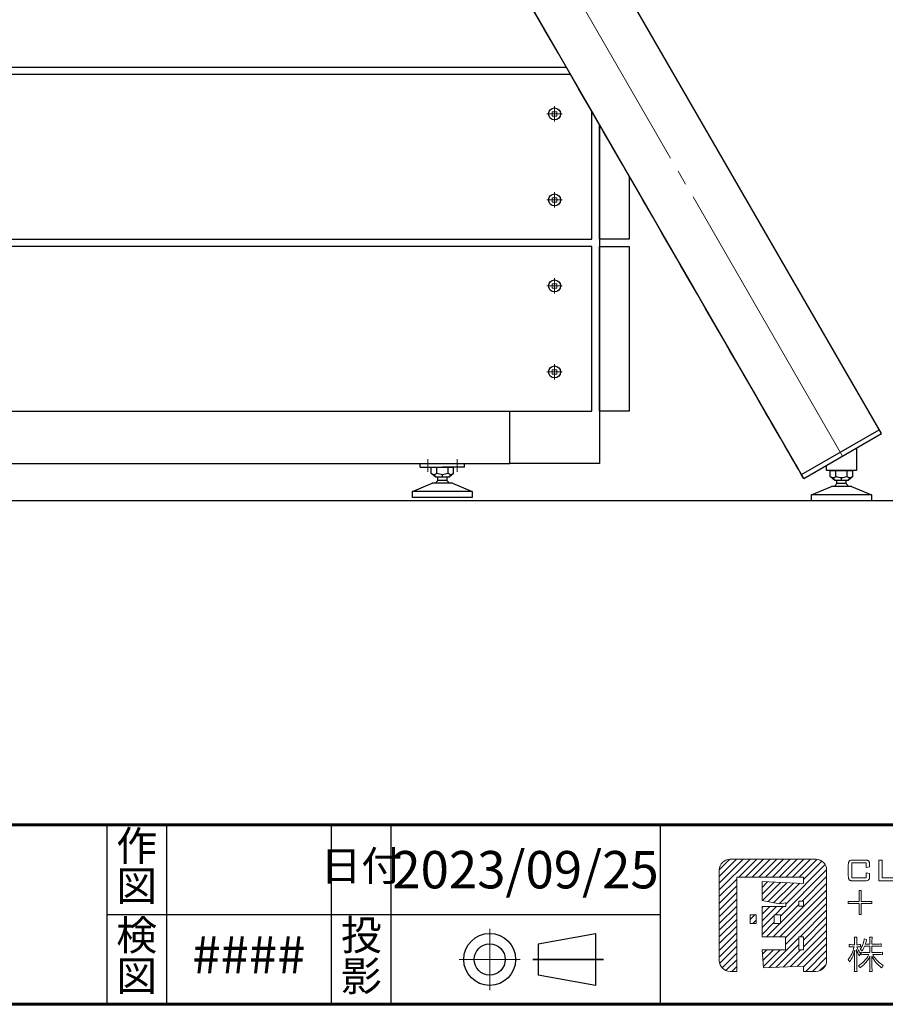
# Model space of a CAD drawing. Extents: x 0 to 420, y 0 to 297.
# Drawn here: x 329 to 387, y 10 to 76 of the extents above; entities that cross this region are included whole.
import ezdxf
from ezdxf.enums import TextEntityAlignment as Align

# ---------------------------------------------------------------- set-up
doc = ezdxf.new("R2010")
doc.units = 0
doc.linetypes.add('CENTER2', pattern=[23, 20, -1, 1, -1])
for name, color, linetype, lineweight in [('GL', 243, 'Continuous', 30), ('中心線', 3, 'CENTER2', 9), ('実線1', 7, 'Continuous', 25), ('実線2', 4, 'Continuous', 15)]:
    doc.layers.add(name, color=color, linetype=linetype, lineweight=lineweight)
doc.layers.add('実線', color=7, linetype='Continuous')
doc.styles.add('MSゴシック', font='MS Gothic.ttf')

# ---------------------------------------------------------------- blocks, each defined once
blk = doc.blocks.new('A3規格図枠')
at = {"layer": '実線2'}
h = blk.add_hatch(dxfattribs=at)
h.set_pattern_fill('ANSI31', color=0, scale=0.1)
h.paths.add_polyline_path([(377.128, 18.502), (381.588, 18.502), (381.588, 18.08), (378.825, 18.203), (378.825, 16.948), (379.992, 16.712), (380.401, 16.782), (380.401, 16.54), (378.825, 16.54), (378.825, 14.518), (380.399, 14.518), (380.399, 13.643), (378.825, 13.643), (378.923, 12.445), (381.588, 12.544), (381.588, 12.202), (382.417, 12.202, 0.414214), (383.134, 12.919), (383.134, 18.984, 0.414214), (382.417, 19.702), (376.677, 19.702, 0.414214), (375.959, 18.984), (375.959, 12.919, 0.414214), (376.677, 12.202), (377.128, 12.202)])
h.paths.add_polyline_path([(379.638, 15.4), (379.638, 15.991), (380.044, 15.991), (380.044, 15.4)], flags=16)
h.paths.add_polyline_path([(381.281, 14.518), (381.588, 14.518), (381.588, 13.65), (381.281, 13.65)], flags=16)
h.paths.add_polyline_path([(381.281, 16.559), (381.281, 16.898), (381.599, 16.898), (381.599, 16.559)], flags=16)
h.paths.add_polyline_path([(378.431, 15.991), (378.025, 15.991), (378.025, 15.4), (378.431, 15.4)], flags=17)
at = {"layer": '中心線', "color": 0}
for p, q in [((360.607, 10.956), (360.607, 15.044)), ((358.564, 13), (362.651, 13))]:
    blk.add_line(p, q, dxfattribs=at)
at = {"layer": '実線1', "lineweight": 60}
for p, q in [((252, 22), (410, 22)), ((410, 10), (15, 10))]:
    blk.add_line(p, q, dxfattribs=at)
at = {"layer": '実線1'}
for p, q in [((335, 22), (335, 16)), ((339, 22), (339, 16)), ((350, 22), (350, 16)), ((354, 22), (354, 16)), ((372, 22), (372, 10)), ((335, 16), (335, 10)), ((335, 16), (372, 16)), ((339, 16), (339, 10)), ((350, 16), (350, 10)), ((354, 16), (354, 10)), ((363.856, 14.041), (367.671, 14.736)), ((367.671, 14.736), (367.671, 11.264)), ((363.856, 14.041), (363.856, 11.959)), ((367.671, 11.264), (363.856, 11.959))]:
    blk.add_line(p, q, dxfattribs=at)
at = {"layer": '実線1', "lineweight": 35}
blk.add_line((368.219, 13), (363.501, 13), dxfattribs=at)
at = {"layer": '実線1'}
for radius in [1.736, 1.041]:
    blk.add_circle((360.607, 13), radius, dxfattribs=at)
at = {"layer": '実線2', "color": 0}
for p, q in [((376.677, 19.702), (382.417, 19.702)), ((384.586, 18.582), (384.586, 19.316)), ((384.818, 19.459), (384.818, 18.446)), ((385.784, 19.459), (384.818, 19.459)), ((384.912, 19.645), (385.692, 19.645)), ((385.784, 19.143), (385.784, 19.459)), ((386.016, 19.186), (385.784, 19.143)), ((386.016, 19.318), (386.016, 19.186)), ((386.628, 19.645), (386.86, 19.645)), ((386.628, 18.253), (386.628, 19.645)), ((386.86, 19.645), (386.86, 18.446)), ((375.959, 18.984), (375.959, 12.919)), ((377.128, 18.502), (381.588, 18.502)), ((377.128, 18.502), (377.128, 12.202)), ((381.588, 18.08), (381.588, 18.502)), ((383.134, 18.984), (383.134, 12.919)), ((384.818, 18.446), (385.784, 18.446)), ((385.784, 18.795), (386.016, 18.746)), ((385.784, 18.446), (385.784, 18.795)), ((386.016, 18.746), (386.016, 18.581)), ((386.86, 18.446), (387.916, 18.446)), ((378.825, 16.948), (378.825, 18.203)), ((378.825, 18.203), (381.588, 18.08)), ((385.692, 18.253), (384.912, 18.253)), ((387.916, 18.253), (386.628, 18.253)), ((385.313, 17.61), (385.443, 17.61)), ((385.313, 16.868), (385.313, 17.61)), ((385.443, 17.61), (385.443, 16.868)), ((378.825, 16.948), (379.992, 16.712)), ((378.825, 16.54), (380.401, 16.54)), ((378.825, 14.518), (378.825, 16.54)), ((379.992, 16.712), (380.401, 16.782)), ((380.401, 16.54), (380.401, 16.782)), ((381.599, 16.898), (381.281, 16.898)), ((381.281, 16.898), (381.281, 16.559)), ((381.281, 16.559), (381.599, 16.559)), ((381.599, 16.559), (381.599, 16.898)), ((384.586, 16.738), (384.586, 16.868)), ((384.586, 16.868), (385.313, 16.868)), ((385.313, 16.738), (384.586, 16.738)), ((385.313, 16), (385.313, 16.738)), ((385.443, 16.868), (386.165, 16.868)), ((386.165, 16.738), (385.443, 16.738)), ((385.443, 16.738), (385.443, 16)), ((386.165, 16.868), (386.165, 16.738)), ((378.025, 15.991), (378.431, 15.991)), ((378.025, 15.4), (378.025, 15.991)), ((378.431, 15.991), (378.431, 15.4)), ((379.638, 15.991), (380.044, 15.991)), ((379.638, 15.4), (379.638, 15.991)), ((380.044, 15.991), (380.044, 15.4)), ((385.443, 16), (385.313, 16)), ((378.431, 15.4), (378.025, 15.4)), ((380.044, 15.4), (379.638, 15.4)), ((380.399, 14.518), (378.825, 14.518)), ((380.399, 13.643), (380.399, 14.518)), ((381.281, 14.518), (381.588, 14.518)), ((381.281, 14.518), (381.281, 13.65)), ((381.588, 14.518), (381.588, 13.65)), ((384.986, 14.497), (385.168, 14.497)), ((386.008, 14.492), (386.187, 14.492)), ((384.656, 13.839), (384.656, 13.998)), ((384.832, 13.987), (384.999, 13.987)), ((384.976, 13.849), (384.832, 13.849)), ((384.999, 13.987), (384.999, 14.237)), ((385.155, 14.237), (385.155, 13.987)), ((385.155, 13.987), (385.239, 13.987)), ((385.239, 13.849), (385.165, 13.849)), ((385.395, 13.998), (385.395, 13.841)), ((385.652, 14.373), (385.814, 14.333)), ((386.023, 13.887), (385.67, 13.887)), ((385.723, 14.028), (386.023, 14.028)), ((386.023, 14.028), (386.023, 14.267)), ((386.023, 13.47), (386.023, 13.887)), ((386.172, 14.27), (386.172, 14.028)), ((386.172, 14.028), (386.54, 14.028)), ((386.172, 13.887), (386.172, 13.47)), ((386.54, 13.887), (386.172, 13.887)), ((386.785, 14.043), (386.785, 13.874)), ((378.825, 13.643), (380.399, 13.643)), ((378.923, 12.445), (378.825, 13.643)), ((381.281, 13.65), (381.588, 13.65)), ((385.001, 12.494), (385.001, 13.21)), ((385.155, 13.248), (385.155, 12.494)), ((385.438, 13.314), (385.438, 13.485)), ((385.69, 13.47), (386.023, 13.47)), ((385.963, 13.329), (385.69, 13.329)), ((386.172, 13.47), (386.624, 13.47)), ((386.621, 13.329), (386.223, 13.329)), ((386.868, 13.485), (386.868, 13.316)), ((378.923, 12.445), (381.588, 12.544)), ((381.588, 12.202), (381.588, 12.544)), ((386.023, 12.464), (386.023, 12.91)), ((386.172, 12.918), (386.172, 12.461)), ((377.128, 12.202), (376.677, 12.202)), ((382.417, 12.202), (381.588, 12.202)), ((382.868, 12.366), (382.97, 12.468)), ((385.17, 12.202), (384.984, 12.202)), ((386.187, 12.196), (386.008, 12.196))]:
    blk.add_line(p, q, dxfattribs=at)
for points in [[(384.586, 19.316, 0), (384.59, 19.404, 0), (384.595, 19.442, 0), (384.603, 19.477, 0), (384.613, 19.507, 0), (384.624, 19.534, 0), (384.638, 19.557, 0), (384.654, 19.576, 0)], [(384.654, 19.576, 0), (384.674, 19.592, 0), (384.696, 19.606, 0), (384.723, 19.618, 0), (384.753, 19.628, 0), (384.787, 19.635, 0), (384.825, 19.641, 0), (384.912, 19.645, 0)], [(385.692, 19.645, 0), (385.779, 19.641, 0), (385.851, 19.628, 0), (385.881, 19.619, 0), (385.908, 19.608, 0), (385.93, 19.594, 0), (385.949, 19.579, 0)], [(385.949, 19.579, 0), (385.965, 19.56, 0), (385.978, 19.537, 0), (385.99, 19.511, 0), (386, 19.48, 0), (386.012, 19.407, 0), (386.016, 19.318, 0)], [(384.654, 18.322, 0), (384.638, 18.341, 0), (384.624, 18.364, 0), (384.613, 18.391, 0), (384.603, 18.421, 0), (384.595, 18.456, 0), (384.59, 18.494, 0), (384.586, 18.582, 0)], [(386.016, 18.581, 0), (386.012, 18.492, 0), (386, 18.419, 0), (385.99, 18.388, 0), (385.978, 18.362, 0), (385.965, 18.339, 0), (385.949, 18.32, 0)], [(384.912, 18.253, 0), (384.825, 18.257, 0), (384.787, 18.263, 0), (384.753, 18.27, 0), (384.723, 18.28, 0), (384.696, 18.292, 0), (384.674, 18.306, 0), (384.654, 18.322, 0)], [(385.949, 18.32, 0), (385.93, 18.304, 0), (385.908, 18.291, 0), (385.881, 18.279, 0), (385.851, 18.27, 0), (385.779, 18.257, 0), (385.692, 18.253, 0)], [(384.999, 14.237, 0), (384.996, 14.399, 0), (384.993, 14.453, 0), (384.986, 14.497, 0)], [(385.168, 14.497, 0), (385.162, 14.448, 0), (385.158, 14.392, 0), (385.155, 14.237, 0)], [(386.023, 14.267, 0), (386.019, 14.396, 0), (386.008, 14.492, 0)], [(386.187, 14.492, 0), (386.176, 14.398, 0), (386.172, 14.27, 0)], [(384.585, 12.994, 0), (384.647, 13.074, 0), (384.707, 13.164, 0), (384.763, 13.263, 0), (384.815, 13.369, 0), (384.863, 13.482, 0), (384.906, 13.6, 0), (384.944, 13.722, 0), (384.976, 13.849, 0)], [(384.656, 13.998, 0), (384.729, 13.99, 0), (384.832, 13.987, 0)], [(384.832, 13.849, 0), (384.732, 13.846, 0), (384.656, 13.839, 0)], [(385.165, 13.849, 0), (385.212, 13.721, 0), (385.268, 13.605, 0), (385.334, 13.494, 0), (385.415, 13.382, 0)], [(385.239, 13.987, 0), (385.326, 13.99, 0), (385.395, 13.998, 0)], [(385.395, 13.841, 0), (385.32, 13.847, 0), (385.239, 13.849, 0)], [(385.38, 13.662, 0), (385.423, 13.724, 0), (385.462, 13.789, 0), (385.498, 13.856, 0), (385.531, 13.925, 0), (385.56, 13.997, 0), (385.587, 14.071, 0), (385.632, 14.23, 0)], [(385.67, 13.887, 0), (385.634, 13.801, 0), (385.597, 13.726, 0), (385.556, 13.652, 0), (385.506, 13.569, 0)], [(385.632, 14.23, 0), (385.647, 14.309, 0), (385.651, 14.342, 0), (385.652, 14.373, 0)], [(385.773, 14.197, 0), (385.749, 14.109, 0), (385.723, 14.028, 0)], [(385.814, 14.333, 0), (385.8, 14.293, 0), (385.773, 14.197, 0)], [(386.54, 14.028, 0), (386.685, 14.032, 0), (386.738, 14.036, 0), (386.785, 14.043, 0)], [(386.785, 13.874, 0), (386.68, 13.883, 0), (386.54, 13.887, 0)], [(385.017, 13.612, 0), (384.988, 13.5, 0), (384.956, 13.395, 0), (384.921, 13.295, 0), (384.881, 13.2, 0), (384.838, 13.109, 0), (384.789, 13.02, 0), (384.735, 12.933, 0), (384.676, 12.847, 0)], [(385.001, 13.21, 0), (385.004, 13.397, 0), (385.017, 13.612, 0)], [(385.327, 13.248, 0), (385.273, 13.339, 0), (385.228, 13.429, 0), (385.187, 13.531, 0), (385.145, 13.657, 0)], [(385.145, 13.657, 0), (385.155, 13.248, 0)], [(385.261, 12.577, 0), (385.369, 12.645, 0), (385.47, 12.719, 0), (385.565, 12.801, 0), (385.655, 12.89, 0), (385.739, 12.987, 0), (385.818, 13.092, 0), (385.892, 13.206, 0), (385.963, 13.329, 0)], [(385.415, 13.382, 0), (385.365, 13.314, 0), (385.327, 13.248, 0)], [(385.506, 13.569, 0), (385.446, 13.621, 0), (385.416, 13.641, 0), (385.38, 13.662, 0)], [(385.438, 13.485, 0), (385.552, 13.474, 0), (385.69, 13.47, 0)], [(385.69, 13.329, 0), (385.553, 13.325, 0), (385.438, 13.314, 0)], [(386.033, 13.213, 0), (385.959, 13.069, 0), (385.876, 12.937, 0), (385.83, 12.875, 0), (385.781, 12.814, 0), (385.673, 12.696, 0)], [(386.023, 12.91, 0), (386.033, 13.213, 0)], [(386.162, 13.218, 0), (386.17, 13.084, 0)], [(386.818, 12.449, 0), (386.708, 12.533, 0), (386.608, 12.619, 0), (386.517, 12.708, 0), (386.433, 12.799, 0), (386.357, 12.895, 0), (386.286, 12.996, 0), (386.222, 13.104, 0), (386.162, 13.218, 0)], [(386.223, 13.329, 0), (386.283, 13.227, 0), (386.341, 13.14, 0), (386.402, 13.06, 0), (386.472, 12.978, 0)], [(386.868, 13.316, 0), (386.75, 13.326, 0), (386.621, 13.329, 0)], [(386.624, 13.47, 0), (386.756, 13.474, 0), (386.868, 13.485, 0)], [(384.676, 12.847, 0), (384.655, 12.892, 0), (384.634, 12.928, 0), (384.612, 12.96, 0), (384.585, 12.994, 0)], [(385.367, 12.444, 0), (385.312, 12.522, 0), (385.287, 12.552, 0), (385.261, 12.577, 0)], [(385.673, 12.696, 0), (385.602, 12.626, 0), (385.531, 12.563, 0), (385.455, 12.504, 0), (385.367, 12.444, 0)], [(386.17, 13.084, 0), (386.172, 12.918, 0)], [(386.472, 12.978, 0), (386.576, 12.869, 0), (386.684, 12.773, 0), (386.799, 12.685, 0), (386.929, 12.6, 0)], [(386.929, 12.6, 0), (386.894, 12.562, 0), (386.867, 12.527, 0), (386.843, 12.491, 0), (386.818, 12.449, 0)], [(384.984, 12.202, 0), (384.992, 12.26, 0), (384.997, 12.326, 0), (385.001, 12.494, 0)], [(385.155, 12.494, 0), (385.159, 12.322, 0), (385.17, 12.202, 0)], [(386.008, 12.196, 0), (386.019, 12.316, 0), (386.023, 12.464, 0)], [(386.172, 12.461, 0), (386.176, 12.312, 0), (386.187, 12.196, 0)]]:
    blk.add_polyline3d(points, dxfattribs=at)
for centre, start, end in [((376.677, 18.984), 90, 180), ((382.417, 18.984), 0, 90), ((376.677, 12.919), 180, 270), ((382.417, 12.919), 270, 0)]:
    blk.add_arc(centre, 0.717, start, end, dxfattribs=at)
at = {"layer": '実線1', "char_height": 2, "width": 2.61198, "attachment_point": 5, "style": 'MSゴシック'}
for s, insert, line_spacing_factor in [('作 \\P図', (337, 19), 0.803168), ('日付 ', (352.019, 19), 0.820694), ('検 図', (337, 13), 0.81472), ('投 影', (352.019, 13), 0.820694)]:
    blk.add_mtext(s, dxfattribs=dict(at, insert=insert, line_spacing_factor=line_spacing_factor))
at = {"layer": '実線1', "style": 'MSゴシック', "flags": 8}
for tag, p in [('作図者', (344.5, 19)), ('製作日', (363, 19))]:
    blk.add_attdef(tag, text='', height=2.5, dxfattribs=at).set_placement(p, align=Align.MIDDLE_CENTER)
at = {"layer": '実線1', "style": 'MSゴシック'}
blk.add_attdef('製品名', text='', height=6, dxfattribs=at).set_placement((296.5, 16), align=Align.MIDDLE_CENTER)
at = {"layer": '実線1', "style": 'MSゴシック', "flags": 8}
blk.add_attdef('検図者', text='', height=2.5, dxfattribs=at).set_placement((344.5, 13), align=Align.MIDDLE)

msp = doc.modelspace()

# ---------------------------------------------------------------- linework, layer by layer
for p, q in [((356.694, 45.498), (356.694, 45.906)), ((356.694, 45.906), (357.069, 45.906)), ((356.972, 45.256), (356.694, 45.498)), ((357.069, 45.498), (357.069, 45.906)), ((357.069, 45.906), (357.819, 45.906)), ((357.819, 45.498), (357.819, 45.906)), ((357.819, 45.906), (358.194, 45.906)), ((358.194, 45.498), (357.915, 45.256)), ((358.194, 45.498), (358.194, 45.906)), ((383.381, 45.282), (383.381, 45.691)), ((383.381, 45.691), (383.755, 45.691)), ((383.755, 45.282), (383.755, 45.691)), ((383.755, 45.691), (384.506, 45.691)), ((384.506, 45.282), (384.506, 45.691)), ((384.506, 45.691), (384.881, 45.691)), ((384.881, 45.282), (384.881, 45.691)), ((355.444, 44.276), (356.769, 44.84)), ((357.037, 44.84), (356.769, 44.84)), ((356.972, 45.256), (357.019, 45.256)), ((357.019, 45.256), (357.444, 45.256)), ((358.119, 44.84), (357.037, 44.84)), ((357.144, 45.026), (357.144, 45.256)), ((357.744, 45.026), (357.144, 45.026)), ((357.444, 45.256), (357.444, 45.407)), ((357.444, 45.256), (357.869, 45.256)), ((357.744, 45.256), (357.744, 45.026)), ((357.869, 45.256), (357.915, 45.256)), ((358.119, 44.84), (359.444, 44.276)), ((383.659, 45.041), (383.381, 45.282)), ((383.659, 45.041), (383.706, 45.041)), ((383.706, 45.041), (384.131, 45.041)), ((383.831, 44.811), (383.831, 45.041)), ((384.431, 44.811), (383.831, 44.811)), ((384.131, 45.041), (384.131, 45.191)), ((384.131, 45.041), (384.556, 45.041)), ((384.431, 45.041), (384.431, 44.811)), ((384.556, 45.041), (384.602, 45.041)), ((384.881, 45.282), (384.602, 45.041)), ((355.444, 43.876), (355.444, 44.276)), ((359.444, 44.276), (355.444, 44.276)), ((359.444, 44.276), (359.444, 43.876)), ((382.131, 44.061), (383.456, 44.624)), ((383.724, 44.624), (383.456, 44.624)), ((384.806, 44.624), (383.724, 44.624)), ((384.806, 44.624), (386.131, 44.061)), ((359.444, 43.876), (355.444, 43.876)), ((382.131, 43.661), (382.131, 44.061)), ((386.131, 44.061), (382.131, 44.061)), ((386.131, 43.661), (382.131, 43.661)), ((386.131, 44.061), (386.131, 43.661))]:
    msp.add_line(p, q)
for centre, start, end in [((357.444, 44.626), 126.8699, 154.68088), ((357.444, 44.626), 25.31912, 53.1301), ((384.131, 44.411), 126.8699, 154.68088), ((384.131, 44.411), 25.31912, 53.1301)]:
    msp.add_arc(centre, 0.5, start, end)
at = {"extrusion": (0, 0, -1)}
for centre, major_axis, ratio, start_param, end_param in [((356.694, 46.821), (-0.237, 1.411), 0.37247, 3.234395, 3.565078), ((357.069, 46.821), (0.237, 1.411), 0.372533, 2.717478, 3.048665), ((357.069, 46.821), (-0.764, 1.323), 0.654598, 3.533803, 3.864663), ((357.819, 46.821), (0.764, 1.323), 0.654598, 2.418523, 2.749382), ((357.819, 46.821), (-0.237, 1.411), 0.372533, 3.23452, 3.565708), ((358.194, 46.821), (0.237, 1.411), 0.37247, 2.718107, 3.048791), ((357.444, 46.171), (-1.579, 1.912), 0.372783, 4.536467, 4.619461), ((357.443, 46.171), (1.579, 1.912), 0.372783, 1.663724, 1.746719), ((383.381, 46.605), (-0.237, 1.411), 0.37247, 3.234395, 3.565078), ((383.755, 46.605), (0.237, 1.411), 0.372533, 2.717478, 3.048665), ((384.131, 45.955), (-1.579, 1.912), 0.372783, 4.536467, 4.619461), ((383.755, 46.605), (-0.764, 1.323), 0.654598, 3.533803, 3.864663), ((384.506, 46.605), (0.764, 1.323), 0.654598, 2.418523, 2.749382), ((384.506, 46.605), (-0.237, 1.411), 0.372533, 3.23452, 3.565708), ((384.13, 45.955), (1.579, 1.912), 0.372783, 1.663724, 1.746719), ((384.881, 46.605), (0.237, 1.411), 0.37247, 2.718107, 3.048791)]:
    msp.add_ellipse(centre, major_axis=major_axis, ratio=ratio, start_param=start_param, end_param=end_param, dxfattribs=at)
at = {"layer": 'GL'}
msp.add_line((410, 43.656), (237.5, 43.656), dxfattribs=at)
at = {"layer": '中心線'}
for p, q in [((384.206, 46.656), (329.176, 141.971)), ((364.944, 70.047), (364.944, 69.015)), ((364.428, 69.531), (365.46, 69.531)), ((364.944, 63.265), (364.944, 64.297)), ((364.428, 63.781), (365.46, 63.781)), ((364.428, 58.031), (365.46, 58.031)), ((364.944, 58.547), (364.944, 57.515)), ((364.944, 51.765), (364.944, 52.797)), ((364.428, 52.281), (365.46, 52.281)), ((356.465, 46.456), (356.465, 45.606)), ((358.422, 46.456), (358.422, 45.606))]:
    msp.add_line(p, q, dxfattribs=at)
at = {"layer": '実線'}
for p, q in [((355.959, 45.906), (355.959, 46.156)), ((358.929, 45.906), (358.929, 46.156)), ((355.959, 45.906), (357.444, 45.906)), ((358.929, 45.906), (357.444, 45.906))]:
    msp.add_line(p, q, dxfattribs=at)
at = {"layer": '実線1'}
for p, q in [((386.804, 48.156), (332.64, 141.971)), ((381.608, 45.156), (340.838, 115.772)), ((289.157, 72.656), (365.73, 72.656)), ((366.019, 72.156), (288.869, 72.156)), ((367.444, 61.156), (367.444, 69.689)), ((367.944, 68.823), (367.944, 46.156)), ((367.944, 61.156), (367.944, 68.823)), ((369.944, 65.359), (369.944, 61.156)), ((287.444, 61.156), (367.444, 61.156)), ((367.444, 60.656), (287.444, 60.656)), ((367.444, 49.656), (367.444, 60.656)), ((369.944, 61.156), (367.944, 61.156)), ((367.944, 49.656), (367.944, 60.656)), ((367.944, 60.656), (369.944, 60.656)), ((369.944, 60.656), (369.944, 49.656)), ((287.444, 49.656), (367.444, 49.656)), ((361.944, 46.156), (361.944, 49.656)), ((361.944, 46.156), (361.944, 49.656)), ((369.944, 49.656), (367.944, 49.656)), ((381.458, 45.416), (386.654, 48.416)), ((381.608, 45.156), (386.804, 48.156)), ((385.131, 47.191), (385.131, 45.691)), ((292.944, 46.156), (361.944, 46.156)), ((367.944, 46.156), (361.944, 46.156)), ((383.131, 45.691), (383.131, 46.036)), ((385.131, 45.691), (383.131, 45.691))]:
    msp.add_line(p, q, dxfattribs=at)
for centre in [(364.944, 69.531), (364.944, 63.781), (364.944, 58.031), (364.944, 52.281)]:
    msp.add_circle(centre, 0.4, dxfattribs=at)
at = {"layer": '実線1', "color": 252}
for points in [[(381.608, 45.156), (381.608, 45.156), (363.292, 76.881), (340.838, 115.772)], [(381.608, 45.156), (381.608, 45.156), (362.884, 77.587), (340.838, 115.772)], [(381.61, 45.156), (381.61, 45.156), (381.608, 45.156), (381.608, 45.156)], [(381.61, 45.156), (381.61, 45.156), (381.608, 45.156), (381.608, 45.156)]]:
    msp.add_open_spline(points, degree=3, dxfattribs=at)
at = {"layer": '実線2'}
for points in [[(364.794, 69.681), (365.094, 69.681), (365.094, 69.381), (364.794, 69.381)], [(364.794, 63.631), (365.094, 63.631), (365.094, 63.931), (364.794, 63.931)], [(364.794, 58.181), (365.094, 58.181), (365.094, 57.881), (364.794, 57.881)], [(364.794, 52.131), (365.094, 52.131), (365.094, 52.431), (364.794, 52.431)]]:
    msp.add_lwpolyline(points, close=True, dxfattribs=at)

# ---------------------------------------------------------------- block references
at = {"layer": '実線1'}
ref = msp.add_blockref('A3規格図枠', (0, 0), dxfattribs=at)
ref.add_attrib('検図者', '####', dxfattribs={"height": 2.5, "style": 'MSゴシック'}).set_placement((344.5, 13), align=Align.MIDDLE)
ref.add_attrib('製作日', '2023/09/25', dxfattribs={"height": 2.5, "style": 'MSゴシック'}).set_placement((363, 19), align=Align.MIDDLE_CENTER)

doc.saveas('drawing.dxf')
